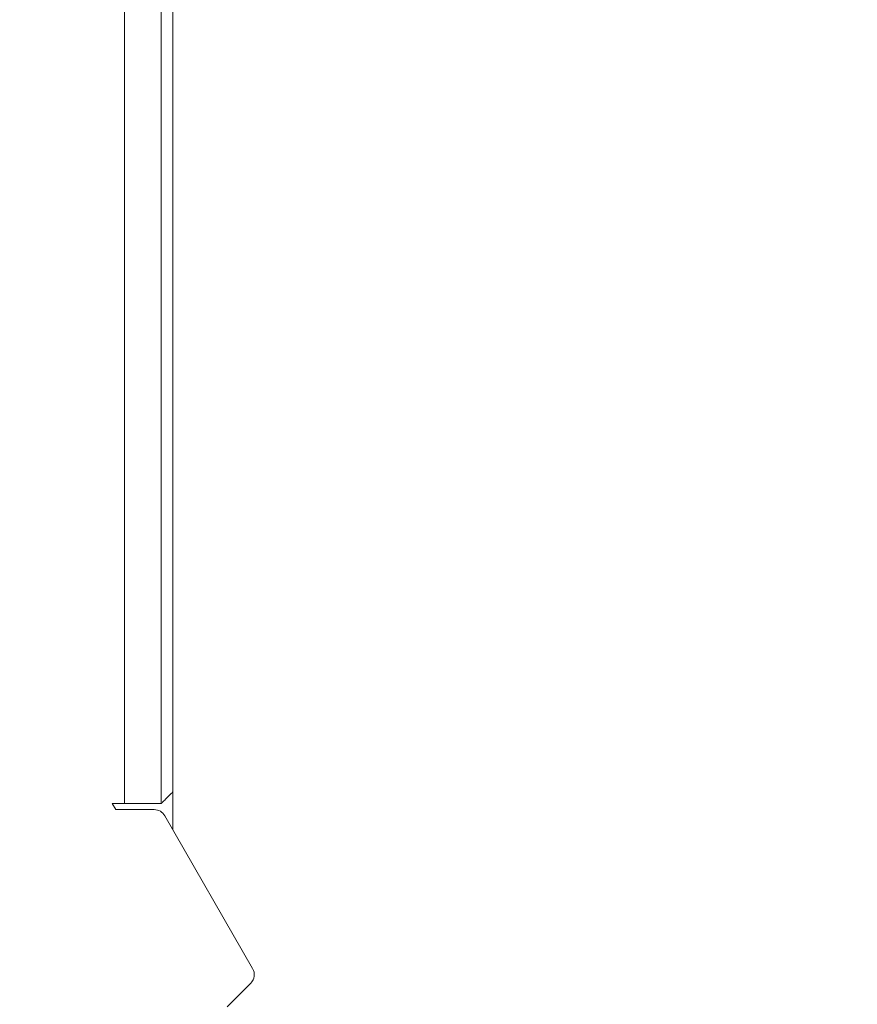
# Model space of a CAD drawing. Units: millimetres. Extents: x 73921 to 85116, y 5312 to 18929.
# Drawn here: x 77593 to 77661, y 10401 to 10482 of the extents above; entities that cross this region are included whole.
import ezdxf

# ---------------------------------------------------------------- set-up
doc = ezdxf.new("R2010")
doc.units = ezdxf.units.MM
doc.styles.get("Standard").update_dxf_attribs({"font": 'arial.ttf'})
doc.dimstyles.new('ISO-25', dxfattribs={"dimtxt": 2.5, "dimasz": 2.5, "dimexe": 1.25, "dimexo": 0.625, "dimtad": 1, "dimtxsty": 'Standard', "dimcen": 2.5, "dimadec": 0, "dimazin": 0, "dimtfac": 1, "dimtmove": 0, "dimatfit": 3, "dimfxl": 1, "dimarcsym": 0})

# ---------------------------------------------------------------- blocks, each defined once
blk = doc.blocks.new('*D5')
at = {"color": 0, "lineweight": -2, "transparency": 16777216}
for p, q in [((74412.479, 18509.058), (74291.229, 18509.058)), ((74292.479, 18389.058), (74292.479, 5431.717)), ((74412.479, 5311.717), (74291.229, 5311.717))]:
    blk.add_line(p, q, dxfattribs=at)
at = {"color": 0, "transparency": 16777216}
for points in [[(74272.479, 18389.058), (74312.479, 18389.058), (74292.479, 18509.058)], [(74272.479, 5431.717), (74312.479, 5431.717), (74292.479, 5311.717)]]:
    blk.add_solid(points, dxfattribs=at)
at = {"layer": 'Defpoints', "color": 0, "transparency": 16777216}
for p in [(81008.284, 18509.058), (74292.479, 5311.717), (77562.579, 5311.717)]:
    blk.add_point(p, dxfattribs=at)
at = {"color": 0, "transparency": 16777216, "insert": (74084.75, 11910.388), "char_height": 250, "attachment_point": 5, "rotation": 90}
blk.add_mtext('1320', dxfattribs=at)
blk = doc.blocks.new('top')
at = {"color": 0, "linetype": 'Continuous', "lineweight": 0}
for p, q in [((98253.499, 12052.363), (98253.499, 13468.013)), ((98249.547, 12054.519), (98249.547, 13465.857)), ((98252.547, 13465.857), (98252.547, 12054.519)), ((98248.539, 12054.519), (98248.839, 12054.019)), ((98249.547, 12054.519), (98248.539, 12054.519)), ((98249.547, 12054.519), (98252.547, 12054.519)), ((98251.968, 12054.019), (98248.839, 12054.019)), ((98260.012, 12041.034), (98252.835, 12053.517)), ((98257.922, 12037.892), (98259.853, 12039.83))]:
    blk.add_line(p, q, dxfattribs=at)
for centre, start, end in [((98251.968, 12053.019), 29.89327, 90), ((98259.145, 12040.535), 315.10036, 29.89327)]:
    blk.add_arc(centre, 1, start, end, dxfattribs=at)
blk.add_open_spline([(98253.499, 12055.474), (98253.403, 12055.377), (98253.308, 12055.282), (98253.106, 12055.08), (98253, 12054.973), (98252.855, 12054.828), (98252.809, 12054.781), (98252.724, 12054.696), (98252.686, 12054.658), (98252.62, 12054.592), (98252.594, 12054.566), (98252.557, 12054.529), (98252.547, 12054.519), (98252.547, 12054.519)], degree=3, knots=[0.0355156, 0.0355156, 0.0355156, 0.0355156, 0.25, 0.25, 0.5, 0.5, 0.625, 0.625, 0.75, 0.75, 0.875, 0.875, 1, 1, 1, 1], dxfattribs=at)

msp = doc.modelspace()

# ---------------------------------------------------------------- block references
msp.add_blockref('top', (-20648.02, -1636.922))

# ---------------------------------------------------------------- dimensions: what is measured, and where the dimension line sits
dim = msp.add_linear_dim(base=(74292.479, 5311.717), p1=(81008.284, 18509.058), p2=(77562.579, 5311.717), angle=90, text='1320', dimstyle='ISO-25', override={"dimtxt": 250, "dimasz": 120, "dimgap": 80, "dimfxl": 120, "dimfxlon": 1})
dim.commit()
dim.dimension.update_dxf_attribs({"geometry": '*D5', "text_midpoint": (74084.75, 11910.388)})

doc.saveas('drawing.dxf')
